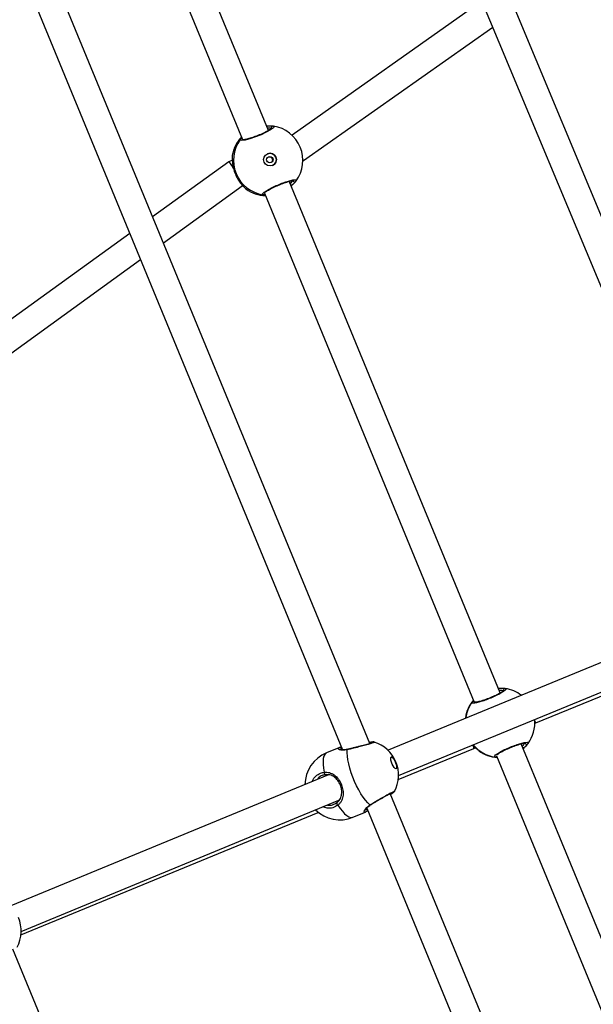
# Model space of a CAD drawing. Units: millimetres. Extents: x -4824 to 342450, y -3372 to 10188.
# Drawn here: x 1453 to 1766, y 5665 to 6203 of the extents above; entities that cross this region are included whole.
import ezdxf

# ---------------------------------------------------------------- set-up
doc = ezdxf.new("R2010")
doc.units = ezdxf.units.MM
doc.layers.add('Opvangzone', color=7, linetype='Continuous', true_color=0x00a19a)
doc.layers.add('Toestel 2D', color=7, linetype='Continuous', lineweight=20)

# ---------------------------------------------------------------- blocks, each defined once
blk = doc.blocks.new('0419-1')
at = {"color": 7, "linetype": 'Continuous', "lineweight": 25}
for p, q in [((-1949.432, -465.488), (-1977.327, -398.563)), ((-1978.355, -399.997), (-1950.9, -465.865)), ((-1976.029, -440.659), (-1988.339, -410.782)), ((-1989.543, -411.796), (-1977.45, -441.145)), ((-1970.489, -474.179), (-1994.471, -415.988)), ((-1995.448, -417.555), (-1971.972, -474.517)), ((-1964.358, -433.577), (-1974.736, -440.909)), ((-1974.107, -442.301), (-1963.767, -434.995)), ((-1977.565, -441.151), (-1977.491, -441.047)), ((-1978.003, -442.04), (-1978.004, -442.061)), ((-1978, -442.026), (-1978.001, -442.029)), ((-1978.19, -442.361), (-1982.358, -445.379)), ((-1977.998, -442.282), (-1978.19, -442.361)), ((-1974.144, -442.316), (-1974.107, -442.301)), ((-1981.77, -446.806), (-1977.454, -443.68)), ((-1977.454, -443.68), (-1977.427, -443.669)), ((-1963.356, -471.414), (-1974.886, -443.433)), ((-1974.516, -443.412), (-1974.518, -443.416)), ((-1977.275, -443.83), (-1977.26, -443.844)), ((-1977.253, -443.846), (-1977.25, -443.846)), ((-1976.237, -444.09), (-1964.774, -471.91)), ((-1983.608, -446.284), (-2001.012, -458.889)), ((-2000.421, -460.313), (-1983.02, -447.711)), ((-1951.804, -467.256), (-1969.485, -474.55)), ((-1968.912, -475.936), (-1951.223, -468.639)), ((-1961.412, -473.051), (-1952.118, -469.229)), ((-1964.883, -471.907), (-1964.812, -471.817)), ((-1965.259, -472.77), (-1965.262, -472.808)), ((-1961.46, -473.072), (-1961.412, -473.051)), ((-1949.667, -504.637), (-1962.21, -474.197)), ((-1972.175, -474.416), (-1972.853, -474.696)), ((-1968.927, -476.147), (-1964.791, -474.444)), ((-1964.791, -474.444), (-1964.7, -474.406)), ((-1963.566, -474.843), (-1951.086, -505.13)), ((-1972.74, -475.892), (-1990.117, -483.064)), ((-1945.888, -533.868), (-1969.363, -476.91)), ((-1969.141, -476.798), (-1969.143, -476.801)), ((-1989.546, -484.451), (-1972.173, -477.281)), ((-1989.558, -484.643), (-1973.3, -477.948)), ((-1971.405, -478.209), (-1970.727, -477.93)), ((-1970.683, -477.901), (-1970.727, -477.928)), ((-1970.654, -477.714), (-1947.576, -533.711)), ((-1969.806, -534.11), (-1990.006, -485.419))]:
    blk.add_line(p, q, dxfattribs=at)
at = {"color": 8, "linetype": 'Continuous', "lineweight": 25}
for p, q in [((-1978.001, -442.029), (-1978.003, -442.04)), ((-1977.26, -443.844), (-1977.253, -443.846))]:
    blk.add_line(p, q, dxfattribs=at)
at = {"color": 8, "linetype": 'Continuous', "lineweight": 25, "flags": 128}
for points in [[(-1975.754, -440.414), (-1975.707, -440.439), (-1975.756, -440.512), (-1975.907, -440.62), (-1976.141, -440.75), (-1976.43, -440.884), (-1976.74, -441.008), (-1977.037, -441.109), (-1977.291, -441.176), (-1977.475, -441.203), (-1977.565, -441.187), (-1977.565, -441.151), (-1977.565, -441.151)], [(-1972.853, -474.696), (-1972.889, -474.716), (-1972.951, -474.78), (-1972.997, -474.875), (-1973.026, -475.001), (-1973.039, -475.154), (-1973.035, -475.331), (-1973.013, -475.53), (-1972.975, -475.746)], [(-1972.231, -477.55), (-1972.106, -477.73), (-1971.982, -477.886), (-1971.86, -478.015), (-1971.743, -478.115), (-1971.633, -478.183), (-1971.533, -478.218), (-1971.444, -478.221), (-1971.405, -478.209)]]:
    blk.add_lwpolyline(points, dxfattribs=at)
at = {"color": 7, "linetype": 'Continuous', "lineweight": 25, "flags": 128}
for points in [[(-1970.475, -477.534), (-1970.594, -477.422), (-1970.718, -477.281), (-1970.843, -477.115), (-1970.967, -476.925), (-1971.089, -476.717), (-1971.205, -476.493), (-1971.314, -476.258), (-1971.414, -476.017), (-1971.502, -475.773), (-1971.577, -475.532), (-1971.638, -475.298), (-1971.683, -475.076), (-1971.711, -474.87), (-1971.723, -474.683), (-1971.718, -474.519)], [(-1969.307, -474.911), (-1969.267, -474.915), (-1969.216, -474.953), (-1969.161, -475.022), (-1969.107, -475.114), (-1969.061, -475.219), (-1969.027, -475.326), (-1969.008, -475.423), (-1969.008, -475.499), (-1969.025, -475.547), (-1969.059, -475.561), (-1969.105, -475.539), (-1969.158, -475.484), (-1969.213, -475.403), (-1969.264, -475.303), (-1969.305, -475.196), (-1969.332, -475.093), (-1969.341, -475.005), (-1969.333, -474.942), (-1969.307, -474.911)], [(-1969.314, -474.915), (-1969.282, -474.921), (-1969.232, -474.96), (-1969.176, -475.029), (-1969.123, -475.121), (-1969.076, -475.226), (-1969.042, -475.332), (-1969.024, -475.429), (-1969.023, -475.505), (-1969.041, -475.553), (-1969.048, -475.56)], [(-1972.975, -475.746), (-1972.975, -475.771), (-1972.972, -475.797), (-1972.966, -475.822), (-1972.958, -475.844), (-1972.948, -475.862), (-1972.937, -475.875), (-1972.925, -475.882), (-1972.914, -475.882)], [(-1972.283, -477.411), (-1972.292, -477.418), (-1972.295, -477.431), (-1972.294, -477.448), (-1972.289, -477.468), (-1972.279, -477.49), (-1972.265, -477.512), (-1972.249, -477.532), (-1972.231, -477.55)]]:
    blk.add_lwpolyline(points, dxfattribs=at)
at = {"color": 7, "linetype": 'Continuous', "lineweight": 25}
for centre, radius in [((-1975.94, -442.244), 0.35), ((-1975.95, -442.249), 0.175)]:
    blk.add_circle(centre, radius, dxfattribs=at)
for centre, radius, start, end in [((-1975.776, -440.508), 0.0991, 83.5025, 201.8482), ((-1976.043, -442.288), 1.9, 22.3933, 81.2223), ((-1976.127, -442.322), 1.9, 136.4803, 171.0322), ((-1976.039, -442.286), 1.902, 143.3659, 261.4207), ((-1975.941, -442.245), 0.35, 292.4646, 112.3214), ((-1976.043, -442.288), 1.9, 323.6434, 22.3933), ((-1974.599, -443.362), 0.0991, 202.9358, 321.2859), ((-1976.127, -442.322), 1.9, 233.6202, 268.3062), ((-1963.091, -471.263), 0.0998, 83.3174, 201.5897), ((-1963.36, -473.043), 1.9, 52.1722, 81.4475), ((-1963.38, -473.051), 1.9, 139.1191, 171.3804), ((-1963.36, -473.043), 1.9, 323.3595, 5.3687), ((-1970.812, -475.91), 1.9, 22.3985, 72.6086), ((-1961.915, -474.117), 0.0998, 203.199, 321.47), ((-1972.129, -476.452), 1.9, 112.3985, 179.1557), ((-1963.38, -473.051), 1.9, 233.379, 265.6674), ((-1970.812, -475.91), 1.9, 331.9901, 22.3985), ((-1972.129, -476.452), 1.9, 225.6548, 292.3985), ((-1991.445, -484.423), 1.9, 331.9169, 22.5312)]:
    blk.add_arc(centre, radius, start, end, dxfattribs=at)
at = {"color": 8, "linetype": 'Continuous', "lineweight": 25}
for centre, radius, start, end in [((-1976.126, -442.319), 1.898, 136.5732, 171.5567), ((-1977.487, -441.211), 0.0987, 75.726, 142.34), ((-1976.124, -442.324), 1.898, 233.2296, 268.213), ((-1976.31, -444.068), 0.0986, 262.4329, 329.0787), ((-1963.38, -473.051), 1.9, 139.127, 171.5018), ((-1963.36, -473.043), 1.9, 143.2865, 172.6678), ((-1964.806, -471.966), 0.097, 80.7242, 142.5606), ((-1963.36, -473.043), 1.9, 219.4648, 261.4965), ((-1971.683, -474.53), 0.0364, 102.706, 162.4745), ((-1963.38, -473.051), 1.9, 233.2829, 265.6617), ((-1963.628, -474.826), 0.0969, 262.165, 324.1243), ((-1970.458, -477.502), 0.0364, 242.3162, 302.1078)]:
    blk.add_arc(centre, radius, start, end, dxfattribs=at)
at = {"color": 7, "linetype": 'Continuous', "lineweight": 25}
for centre, major_axis, ratio, start_param, end_param in [((-1977.822, -443.02), (-0.368, 0.66), 0.058081, 6.266021, 6.290069), ((-1977.822, -443.02), (-0.368, 0.66), 0.058081, 5.128585, 6.266021), ((-1974.471, -441.64), (-0.364, 0.661), 0.003667, 2.69314, 3.142006), ((-1977.822, -443.02), (-0.368, 0.66), 0.058081, 3.148477, 3.511579), ((-1961.697, -472.358), (-0.285, 0.694), 0.021193, 2.585128, 3.141586), ((-1965.077, -473.75), (-0.286, 0.693), 0.031671, 3.141589, 3.87369)]:
    blk.add_ellipse(centre, major_axis=major_axis, ratio=ratio, start_param=start_param, end_param=end_param, dxfattribs=at)
for points, knots in [([(-1976.134, -440.404), (-1976.077, -440.401), (-1975.973, -440.396), (-1975.859, -440.403), (-1975.795, -440.407), (-1975.769, -440.409), (-1975.764, -440.409)], [0, 0, 0, 0, 0.342344, 0.628966, 0.925346, 1, 1, 1, 1]), ([(-1975.819, -440.51), (-1975.82, -440.512), (-1975.821, -440.514), (-1975.845, -440.538), (-1975.893, -440.575), (-1975.969, -440.625), (-1976.071, -440.684), (-1976.195, -440.749), (-1976.335, -440.816), (-1976.487, -440.883), (-1976.644, -440.947), (-1976.801, -441.006), (-1976.953, -441.057), (-1977.094, -441.099), (-1977.219, -441.132), (-1977.319, -441.151), (-1977.389, -441.161), (-1977.43, -441.161), (-1977.434, -441.16), (-1977.436, -441.159)], [0, 0, 0, 0, 0.0333649, 0.0790708, 0.1339831, 0.1943171, 0.2588513, 0.3239517, 0.3899425, 0.4559991, 0.522076, 0.5883793, 0.6545949, 0.7210283, 0.787075, 0.8526202, 0.9103645, 0.9619796, 1, 1, 1, 1]), ([(-1978.003, -442.029), (-1978.004, -442.038), (-1978.006, -442.049), (-1978.004, -442.059), (-1978.004, -442.061)], [0, 0, 0, 0, 0.827951, 1, 1, 1, 1]), ([(-1978.003, -442.04), (-1978.004, -442.08), (-1978.004, -442.161), (-1977.998, -442.41), (-1977.951, -442.714), (-1977.846, -443.035), (-1977.702, -443.316), (-1977.54, -443.548), (-1977.405, -443.699), (-1977.315, -443.788), (-1977.276, -443.826), (-1977.263, -443.841), (-1977.26, -443.844)], [0, 0, 0, 0, 0.121737, 0.245035, 0.378968, 0.505507, 0.618992, 0.731354, 0.852903, 0.91814, 0.983301, 1, 1, 1, 1]), ([(-1976.035, -442.098), (-1976.029, -442.095), (-1976.005, -442.086), (-1975.958, -442.088), (-1975.902, -442.105), (-1975.855, -442.142), (-1975.822, -442.192), (-1975.808, -442.249), (-1975.812, -442.308), (-1975.836, -442.361), (-1975.868, -442.398), (-1975.893, -442.412), (-1975.901, -442.415)], [0, 0, 0, 0, 0.039648, 0.151745, 0.2653, 0.380698, 0.495435, 0.607968, 0.720224, 0.834508, 0.950012, 1, 1, 1, 1]), ([(-1976.236, -444.068), (-1976.236, -444.068), (-1976.237, -444.069), (-1976.22, -444.049), (-1976.182, -444.017), (-1976.115, -443.969), (-1976.022, -443.911), (-1975.905, -443.845), (-1975.77, -443.776), (-1975.623, -443.706), (-1975.468, -443.637), (-1975.311, -443.574), (-1975.158, -443.517), (-1975.014, -443.469), (-1974.885, -443.431), (-1974.775, -443.405), (-1974.694, -443.392), (-1974.648, -443.388), (-1974.628, -443.392), (-1974.632, -443.39), (-1974.633, -443.39)], [0, 0, 0, 0, 0.021497, 0.063091, 0.115169, 0.175046, 0.238062, 0.303879, 0.369738, 0.436051, 0.502386, 0.568594, 0.635003, 0.701217, 0.76748, 0.833208, 0.897796, 0.950816, 0.994772, 1, 1, 1, 1]), ([(-1974.522, -443.424), (-1974.552, -443.46), (-1974.608, -443.527), (-1974.726, -443.638), (-1974.78, -443.69)], [0, 0, 0, 0, 0.54248, 1, 1, 1, 1]), ([(-1976.197, -444.188), (-1976.214, -444.186), (-1976.264, -444.18), (-1976.301, -444.172), (-1976.319, -444.167), (-1976.323, -444.166)], [0, 0, 0, 0, 0.29008, 0.857166, 1, 1, 1, 1]), ([(-1963.465, -471.151), (-1963.397, -471.149), (-1963.283, -471.144), (-1963.166, -471.154), (-1963.107, -471.161), (-1963.084, -471.164), (-1963.079, -471.164)], [0, 0, 0, 0, 0.389784, 0.655722, 0.93073, 1, 1, 1, 1]), ([(-1963.079, -471.164), (-1963.058, -471.173), (-1963.014, -471.19), (-1963.084, -471.273), (-1963.248, -471.387), (-1963.495, -471.523), (-1963.794, -471.663), (-1964.11, -471.789), (-1964.409, -471.89), (-1964.66, -471.954), (-1964.833, -471.976), (-1964.906, -471.958), (-1964.89, -471.922), (-1964.883, -471.907)], [0, 0, 0, 0, 0.094784, 0.189568, 0.284314, 0.37838, 0.471356, 0.56338, 0.655124, 0.747394, 0.840701, 0.935009, 1, 1, 1, 1]), ([(-1963.148, -471.265), (-1963.147, -471.265), (-1963.146, -471.262), (-1963.156, -471.276), (-1963.186, -471.302), (-1963.243, -471.345), (-1963.327, -471.398), (-1963.436, -471.461), (-1963.565, -471.528), (-1963.71, -471.596), (-1963.863, -471.664), (-1964.021, -471.727), (-1964.176, -471.785), (-1964.325, -471.834), (-1964.461, -471.875), (-1964.579, -471.904), (-1964.67, -471.92), (-1964.729, -471.927), (-1964.759, -471.925), (-1964.758, -471.925), (-1964.758, -471.925)], [0, 0, 0, 0, 0.008127, 0.046915, 0.0956507, 0.1529887, 0.2147378, 0.2798874, 0.3453931, 0.4114653, 0.4776727, 0.5437976, 0.6101578, 0.6763963, 0.7426916, 0.8085426, 0.8736092, 0.9293096, 0.9776088, 1, 1, 1, 1]), ([(-1972.027, -474.383), (-1972.061, -474.387), (-1972.108, -474.393), (-1972.142, -474.407), (-1972.152, -474.411)], [0, 0, 0, 0, 0.70845, 1, 1, 1, 1]), ([(-1970.327, -474.122), (-1970.327, -474.121), (-1970.325, -474.12), (-1970.337, -474.127), (-1970.368, -474.139), (-1970.429, -474.16), (-1970.521, -474.189), (-1970.639, -474.224), (-1970.778, -474.263), (-1970.932, -474.305), (-1971.096, -474.348), (-1971.266, -474.391), (-1971.433, -474.433), (-1971.578, -474.468), (-1971.659, -474.487), (-1971.691, -474.495)], [0, 0, 0, 0, 0.005507, 0.052091, 0.116223, 0.196335, 0.284793, 0.37531, 0.467558, 0.560482, 0.653958, 0.748022, 0.842191, 0.937042, 1, 1, 1, 1]), ([(-1970.245, -474.097), (-1970.248, -474.096), (-1970.262, -474.092), (-1970.283, -474.092), (-1970.319, -474.093), (-1970.382, -474.101), (-1970.451, -474.112), (-1970.503, -474.123), (-1970.511, -474.124)], [0, 0, 0, 0, 0.0323033, 0.1401192, 0.3226098, 0.6193965, 0.9368716, 1, 1, 1, 1]), ([(-1964.838, -474.255), (-1964.833, -474.261), (-1964.772, -474.348), (-1964.677, -474.434), (-1964.579, -474.523), (-1964.535, -474.558), (-1964.519, -474.572), (-1964.516, -474.574)], [0, 0, 0, 0, 0.033279, 0.470673, 0.705421, 0.939902, 1, 1, 1, 1]), ([(-1963.641, -474.922), (-1963.66, -474.912), (-1963.698, -474.893), (-1963.619, -474.806), (-1963.447, -474.689), (-1963.195, -474.55), (-1962.894, -474.41), (-1962.578, -474.284), (-1962.283, -474.185), (-1962.038, -474.123), (-1961.873, -474.104), (-1961.807, -474.126), (-1961.829, -474.164), (-1961.837, -474.179)], [0, 0, 0, 0, 0.094785, 0.189567, 0.284313, 0.37838, 0.471356, 0.563382, 0.655122, 0.747394, 0.840701, 0.93501, 1, 1, 1, 1]), ([(-1963.565, -474.822), (-1963.565, -474.822), (-1963.566, -474.824), (-1963.553, -474.808), (-1963.52, -474.779), (-1963.458, -474.734), (-1963.37, -474.678), (-1963.257, -474.614), (-1963.125, -474.546), (-1962.979, -474.477), (-1962.825, -474.41), (-1962.668, -474.346), (-1962.513, -474.289), (-1962.366, -474.24), (-1962.233, -474.201), (-1962.119, -474.173), (-1962.033, -474.158), (-1961.979, -474.153), (-1961.954, -474.156), (-1961.957, -474.155), (-1961.958, -474.155)], [0, 0, 0, 0, 0.014329, 0.054321, 0.104636, 0.163163, 0.225555, 0.290949, 0.356642, 0.422789, 0.489068, 0.555226, 0.621615, 0.687856, 0.7541, 0.819868, 0.884683, 0.939151, 0.985533, 1, 1, 1, 1]), ([(-1961.837, -474.179), (-1961.864, -474.214), (-1961.916, -474.283), (-1962.039, -474.402), (-1962.1, -474.462)], [0, 0, 0, 0, 0.500887, 1, 1, 1, 1]), ([(-1972.174, -474.418), (-1972.174, -474.417), (-1972.172, -474.414), (-1972.162, -474.413), (-1972.155, -474.412)], [0, 0, 0, 0, 0.305143, 1, 1, 1, 1]), ([(-1971.692, -474.494), (-1971.723, -474.501), (-1971.797, -474.517), (-1971.9, -474.523), (-1971.992, -474.518), (-1972.058, -474.505), (-1972.094, -474.492), (-1972.096, -474.49), (-1972.097, -474.489)], [0, 0, 0, 0, 0.144041, 0.336864, 0.541293, 0.729381, 0.89271, 1, 1, 1, 1]), ([(-1963.527, -474.937), (-1963.537, -474.936), (-1963.581, -474.933), (-1963.616, -474.927), (-1963.637, -474.923), (-1963.641, -474.922)], [0, 0, 0, 0, 0.180422, 0.835078, 1, 1, 1, 1]), ([(-1972.914, -475.882), (-1972.972, -475.894), (-1973.113, -475.926), (-1973.274, -476.019), (-1973.341, -476.121), (-1973.359, -476.148)], [0, 0, 0, 0, 0.334587, 0.82013, 1, 1, 1, 1]), ([(-1972.975, -475.746), (-1972.879, -475.746), (-1972.685, -475.747), (-1972.42, -475.889), (-1972.191, -476.119), (-1972.027, -476.416), (-1971.944, -476.722), (-1971.935, -477.017), (-1971.994, -477.247), (-1972.093, -477.415), (-1972.17, -477.5), (-1972.221, -477.541), (-1972.231, -477.55)], [0, 0, 0, 0, 0.121736, 0.245034, 0.378966, 0.505506, 0.61899, 0.731355, 0.8529, 0.918138, 0.983301, 1, 1, 1, 1]), ([(-1972.283, -477.411), (-1972.274, -477.403), (-1972.193, -477.339), (-1972.082, -477.192), (-1972.014, -476.953), (-1972.018, -476.701), (-1972.088, -476.44), (-1972.229, -476.187), (-1972.428, -475.994), (-1972.658, -475.878), (-1972.829, -475.88), (-1972.914, -475.882)], [0, 0, 0, 0, 0.017151, 0.149816, 0.272264, 0.383507, 0.494386, 0.61797, 0.750799, 0.875405, 1, 1, 1, 1]), ([(-1970.439, -477.533), (-1970.425, -477.525), (-1970.371, -477.491), (-1970.261, -477.425), (-1970.116, -477.338), (-1969.965, -477.248), (-1969.815, -477.161), (-1969.672, -477.079), (-1969.539, -477.005), (-1969.423, -476.941), (-1969.326, -476.891), (-1969.256, -476.857), (-1969.221, -476.841), (-1969.205, -476.836), (-1969.208, -476.837), (-1969.208, -476.837)], [0, 0, 0, 0, 0.031364, 0.124989, 0.219162, 0.31326, 0.407569, 0.501342, 0.594894, 0.687666, 0.779688, 0.870653, 0.945888, 0.994197, 1, 1, 1, 1]), ([(-1969.341, -476.964), (-1969.326, -476.955), (-1969.278, -476.923), (-1969.22, -476.881), (-1969.174, -476.843), (-1969.152, -476.825), (-1969.141, -476.808), (-1969.138, -476.804)], [0, 0, 0, 0, 0.133594, 0.448211, 0.76628, 0.943055, 1, 1, 1, 1]), ([(-1972.801, -477.54), (-1972.792, -477.543), (-1972.698, -477.572), (-1972.507, -477.54), (-1972.358, -477.454), (-1972.283, -477.411)], [0, 0, 0, 0, 0.046355, 0.5231689, 1, 1, 1, 1]), ([(-1970.724, -477.823), (-1970.724, -477.823), (-1970.724, -477.826), (-1970.719, -477.808), (-1970.699, -477.772), (-1970.657, -477.715), (-1970.589, -477.644), (-1970.515, -477.58), (-1970.456, -477.545), (-1970.438, -477.535)], [0, 0, 0, 0, 0.0325716, 0.1570743, 0.3143844, 0.499057, 0.7023477, 0.9085196, 1, 1, 1, 1]), ([(-1970.68, -477.905), (-1970.657, -477.892), (-1970.632, -477.877), (-1970.601, -477.852), (-1970.598, -477.85)], [0, 0, 0, 0, 0.9129026, 1, 1, 1, 1])]:
    blk.add_open_spline(points, degree=3, knots=knots, dxfattribs=at)
at = {"color": 8, "linetype": 'Continuous', "lineweight": 25}
for points, knots in [([(-1975.867, -440.544), (-1975.872, -440.544), (-1975.912, -440.54), (-1975.977, -440.527), (-1976.071, -440.527), (-1976.083, -440.527)], [0, 0, 0, 0, 0.101307, 0.885218, 1, 1, 1, 1]), ([(-1976.323, -444.166), (-1976.337, -444.154), (-1976.365, -444.131), (-1976.272, -444.038), (-1976.089, -443.916), (-1975.828, -443.774), (-1975.524, -443.633), (-1975.209, -443.507), (-1974.92, -443.411), (-1974.685, -443.352), (-1974.534, -443.339), (-1974.482, -443.363), (-1974.507, -443.4), (-1974.516, -443.412)], [0, 0, 0, 0, 0.096394, 0.192786, 0.289138, 0.3848, 0.479352, 0.572941, 0.666237, 0.760074, 0.854965, 0.950873, 1, 1, 1, 1]), ([(-1974.832, -443.564), (-1974.814, -443.545), (-1974.744, -443.473), (-1974.713, -443.432), (-1974.691, -443.401)], [0, 0, 0, 0, 0.254393, 1, 1, 1, 1]), ([(-1963.184, -471.3), (-1963.188, -471.299), (-1963.223, -471.293), (-1963.291, -471.277), (-1963.392, -471.277), (-1963.413, -471.276)], [0, 0, 0, 0, 0.092579, 0.808931, 1, 1, 1, 1]), ([(-1970.245, -474.1), (-1970.242, -474.104), (-1970.234, -474.113), (-1970.356, -474.158), (-1970.568, -474.223), (-1970.855, -474.303), (-1971.182, -474.388), (-1971.483, -474.464), (-1971.649, -474.503), (-1971.718, -474.519)], [0, 0, 0, 0, 0.130934, 0.282219, 0.433036, 0.584728, 0.73812, 0.893158, 1, 1, 1, 1]), ([(-1962.153, -474.334), (-1962.129, -474.309), (-1962.056, -474.23), (-1962.027, -474.186), (-1962.007, -474.156)], [0, 0, 0, 0, 0.322644, 1, 1, 1, 1]), ([(-1971.718, -474.519), (-1971.804, -474.531), (-1971.977, -474.556), (-1972.154, -474.517), (-1972.242, -474.463), (-1972.196, -474.432), (-1972.174, -474.418)], [0, 0, 0, 0, 0.243739, 0.490582, 0.758728, 1, 1, 1, 1]), ([(-1971.994, -474.462), (-1972.014, -474.465), (-1972.082, -474.476), (-1972.082, -474.497), (-1972.081, -474.513)], [0, 0, 0, 0, 0.282161, 1, 1, 1, 1]), ([(-1973.63, -476.26), (-1973.626, -476.246), (-1973.594, -476.129), (-1973.441, -475.957), (-1973.215, -475.796), (-1973.044, -475.761), (-1972.975, -475.746)], [0, 0, 0, 0, 0.046721, 0.398843, 0.754743, 1, 1, 1, 1]), ([(-1970.475, -477.534), (-1970.386, -477.48), (-1970.208, -477.372), (-1969.904, -477.192), (-1969.615, -477.026), (-1969.369, -476.89), (-1969.202, -476.806), (-1969.122, -476.774), (-1969.136, -476.792), (-1969.141, -476.798)], [0, 0, 0, 0, 0.1557528, 0.3115036, 0.4671963, 0.6217708, 0.7745502, 0.9257743, 1, 1, 1, 1]), ([(-1972.231, -477.55), (-1972.32, -477.602), (-1972.498, -477.708), (-1972.795, -477.737), (-1972.975, -477.673), (-1973.054, -477.645)], [0, 0, 0, 0, 0.359943, 0.719898, 1, 1, 1, 1]), ([(-1970.727, -477.928), (-1970.729, -477.93), (-1970.771, -477.956), (-1970.795, -477.933), (-1970.791, -477.861), (-1970.72, -477.746), (-1970.617, -477.638), (-1970.538, -477.575), (-1970.485, -477.541), (-1970.475, -477.534)], [0, 0, 0, 0, 0.012054, 0.238791, 0.463278, 0.706111, 0.834188, 0.966636, 1, 1, 1, 1]), ([(-1970.729, -477.795), (-1970.729, -477.795), (-1970.733, -477.818), (-1970.703, -477.82), (-1970.649, -477.782), (-1970.631, -477.769)], [0, 0, 0, 0, 0.002332, 0.658692, 1, 1, 1, 1])]:
    blk.add_open_spline(points, degree=3, knots=knots, dxfattribs=at)
blk = doc.blocks.new('VPL-11-0419-1')
at = {"layer": 'Opvangzone', "lineweight": 18}
blk.add_circle((175.76, 5188.11, 3.91), 5000, dxfattribs=at)
at = {"layer": 'Toestel 2D', "color": 0, "xscale": 10, "yscale": 10, "zscale": 10}
blk.add_blockref('0419-1', (21348.97, 10549.28, 3.91), dxfattribs=at)

msp = doc.modelspace()

# ---------------------------------------------------------------- block references
msp.add_blockref('VPL-11-0419-1', (0, 0))

doc.saveas('drawing.dxf')
